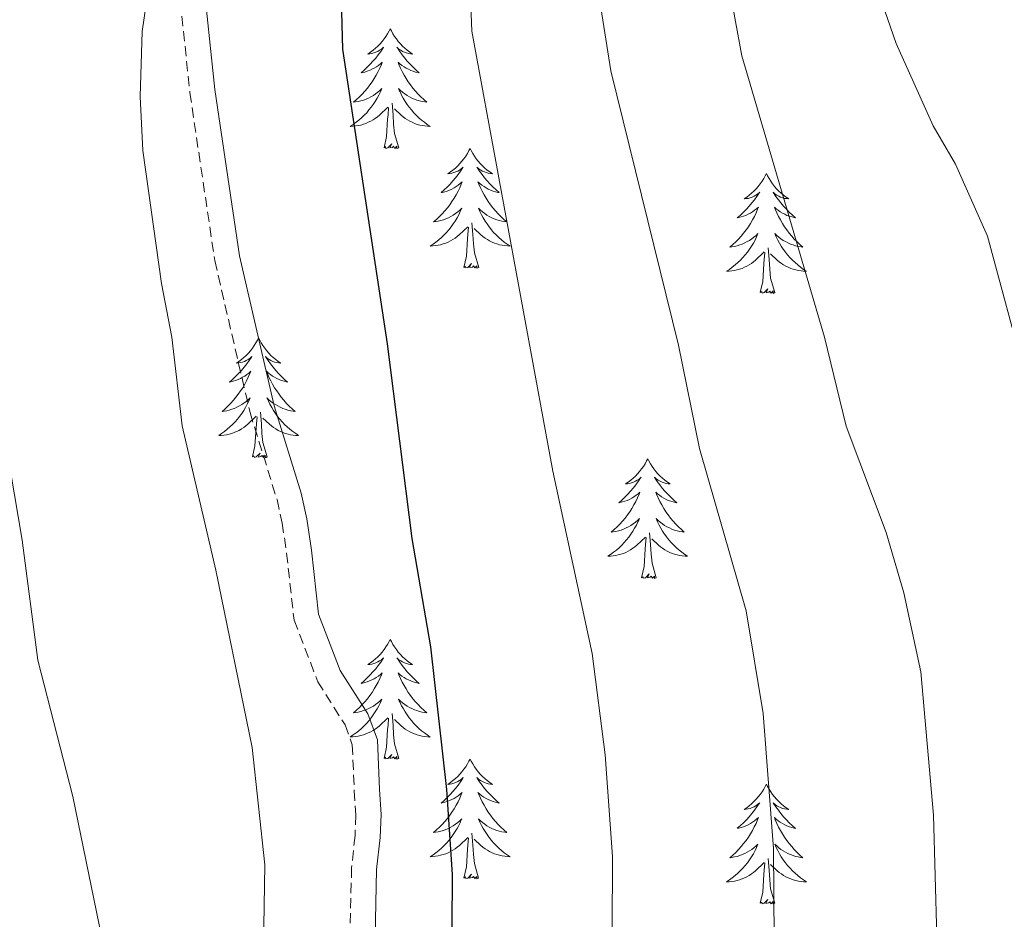
# Model space of a CAD drawing. Units: metres. Extents: x 616918 to 621423, y 4722085 to 4725131.
# Drawn here: x 618217 to 618315, y 4723772 to 4723861 of the extents above; entities that cross this region are included whole.
import ezdxf

# ---------------------------------------------------------------- set-up
doc = ezdxf.new("R2010")
doc.units = ezdxf.units.M
doc.header["$MEASUREMENT"] = 0
doc.linetypes.add('TRAZOSX2', pattern=[1.5, 1, -0.5])
for name, color, linetype, lineweight in [('Level 21', 19, 'Continuous', 0), ('Level 36', 19, 'Continuous', 40), ('Level 4', 36, 'Continuous', 30), ('Level 5', 36, 'Continuous', 0)]:
    doc.layers.add(name, color=color, linetype=linetype, lineweight=lineweight)

msp = doc.modelspace()

# ---------------------------------------------------------------- linework, layer by layer
at = {"layer": 'Level 21', "color": 19, "linetype": 'TRAZOSX2', "lineweight": 0}
msp.add_polyline3d([(618232.89, 4723865.99, 796.46), (618234.14, 4723853.89, 796.42), (618236.62, 4723837.17, 796.03), (618240.13, 4723822.05, 796.26), (618242.82, 4723813.38, 796.06), (618243.34, 4723811.04, 796.26), (618243.77, 4723808.04, 796.46), (618244.52, 4723801.37, 796.06), (618246.89, 4723795.24, 796.26), (618249.6, 4723790.95, 796.52), (618250.32, 4723788.97, 796.66), (618250.52, 4723784.38, 797.26), (618250.68, 4723782, 796.86), (618250.59, 4723779.93, 797.26), (618250.25, 4723776.7, 797.06), (618250.09, 4723770.05, 797.06), (618248.71, 4723759.95, 796.86), (618247.7, 4723750, 797.26), (618244.71, 4723737.93, 796.47), (618243.05, 4723727.91, 796.06), (618241.16, 4723717.47, 796.26), (618238.34, 4723710.72, 796.46), (618237.07, 4723706.97, 796.26)], dxfattribs=at)
at = {"layer": 'Level 21', "color": 19, "linetype": 'Continuous', "lineweight": 0}
msp.add_polyline3d([(618235.405, 4723865.941, 796.46), (618236.634, 4723854.202, 796.42), (618239.071, 4723837.643, 796.03), (618242.549, 4723822.714, 796.26), (618245.238, 4723814.015, 796.06), (618245.797, 4723811.475, 796.26), (618246.247, 4723808.355, 796.46), (618246.966, 4723801.966, 796.06), (618249.125, 4723796.366, 796.26), (618251.854, 4723792.057, 796.52), (618252.814, 4723789.457, 796.66), (618253.023, 4723784.517, 797.26), (618253.183, 4723782.027, 796.86), (618253.083, 4723779.738, 797.26), (618252.742, 4723776.538, 797.06), (618252.581, 4723769.848, 797.06), (618251.19, 4723759.659, 796.86), (618250.169, 4723749.57, 797.26), (618247.157, 4723737.422, 796.47), (618245.506, 4723727.482, 796.06), (618243.574, 4723716.763, 796.26), (618240.683, 4723709.844, 796.46), (618239.503, 4723706.375, 796.26)], dxfattribs=at)
at = {"layer": 'Level 36', "color": 92, "linetype": 'Continuous', "lineweight": 0}
for points in [[(618254.1, 4723860.26), (618253.98, 4723860.04), (618253.83, 4723859.76), (618253.66, 4723859.5), (618253.48, 4723859.24), (618253.28, 4723858.99), (618253.08, 4723858.75), (618252.86, 4723858.53), (618252.63, 4723858.31), (618252.39, 4723858.11), (618252.14, 4723857.92), (618251.88, 4723857.74), (618252.08, 4723857.76), (618252.28, 4723857.8), (618252.48, 4723857.86), (618252.67, 4723857.92), (618252.86, 4723858.01), (618253.04, 4723858.11), (618253.22, 4723858.22), (618253.42, 4723858.41), (618253.38, 4723858.35), (618253.15, 4723858), (618252.91, 4723857.66), (618252.65, 4723857.34), (618252.38, 4723857.02), (618252.1, 4723856.72), (618251.81, 4723856.42), (618251.51, 4723856.14), (618251.2, 4723855.87), (618251.32, 4723855.89), (618251.57, 4723855.95), (618251.81, 4723856.02), (618252.04, 4723856.11), (618252.28, 4723856.22), (618252.5, 4723856.33), (618252.72, 4723856.46), (618252.92, 4723856.61), (618253.12, 4723856.77), (618253.31, 4723856.94), (618253.22, 4723856.71), (618253.06, 4723856.35), (618252.89, 4723856), (618252.71, 4723855.65), (618252.51, 4723855.31), (618252.29, 4723854.98), (618252.07, 4723854.66), (618251.83, 4723854.35), (618251.58, 4723854.04), (618251.31, 4723853.75), (618251.04, 4723853.47), (618250.75, 4723853.2), (618250.45, 4723852.94), (618250.65, 4723852.97), (618250.92, 4723853.02), (618251.18, 4723853.08), (618251.44, 4723853.16), (618251.69, 4723853.25), (618251.94, 4723853.36), (618252.18, 4723853.48), (618252.42, 4723853.62), (618252.64, 4723853.77), (618252.86, 4723853.93), (618253.06, 4723854.11), (618253.26, 4723854.3), (618253.12, 4723853.97)], [(618254.1, 4723860.26), (618254.21, 4723860.04), (618254.36, 4723859.76), (618254.53, 4723859.5), (618254.71, 4723859.24), (618254.9, 4723858.99), (618255.11, 4723858.75), (618255.33, 4723858.53), (618255.56, 4723858.31), (618255.8, 4723858.11), (618256.05, 4723857.92), (618256.31, 4723857.74), (618256.11, 4723857.76), (618255.91, 4723857.8), (618255.71, 4723857.86), (618255.52, 4723857.92), (618255.33, 4723858.01), (618255.15, 4723858.11), (618254.97, 4723858.22), (618254.77, 4723858.41), (618254.81, 4723858.35), (618255.04, 4723858), (618255.28, 4723857.66), (618255.54, 4723857.34), (618255.8, 4723857.02), (618256.08, 4723856.72), (618256.38, 4723856.42), (618256.68, 4723856.14), (618256.99, 4723855.87), (618256.87, 4723855.89), (618256.62, 4723855.95), (618256.38, 4723856.02), (618256.14, 4723856.11), (618255.91, 4723856.22), (618255.69, 4723856.33), (618255.48, 4723856.46), (618255.27, 4723856.61), (618255.07, 4723856.77), (618254.88, 4723856.94), (618254.97, 4723856.71), (618255.13, 4723856.35), (618255.3, 4723856), (618255.48, 4723855.65), (618255.68, 4723855.31), (618255.9, 4723854.98), (618256.12, 4723854.66), (618256.36, 4723854.35), (618256.61, 4723854.04), (618256.88, 4723853.75), (618257.15, 4723853.47), (618257.44, 4723853.2), (618257.74, 4723852.94), (618257.54, 4723852.97), (618257.27, 4723853.02), (618257.01, 4723853.08), (618256.75, 4723853.16), (618256.5, 4723853.25), (618256.25, 4723853.36), (618256.01, 4723853.48), (618255.77, 4723853.62), (618255.55, 4723853.77), (618255.33, 4723853.93), (618255.13, 4723854.11), (618254.93, 4723854.3), (618255.07, 4723853.97)], [(618253.123, 4723853.971), (618252.963, 4723853.651), (618252.793, 4723853.341), (618252.613, 4723853.031), (618252.413, 4723852.731), (618252.203, 4723852.451), (618251.983, 4723852.171), (618251.753, 4723851.901), (618251.503, 4723851.641), (618251.243, 4723851.401), (618250.973, 4723851.161), (618250.693, 4723850.942), (618250.403, 4723850.732), (618250.123, 4723850.542), (618250.383, 4723850.552), (618250.643, 4723850.582), (618250.903, 4723850.622), (618251.163, 4723850.672), (618251.423, 4723850.742), (618251.673, 4723850.831), (618251.913, 4723850.941), (618252.153, 4723851.051), (618252.383, 4723851.181), (618252.603, 4723851.331), (618252.823, 4723851.481), (618253.023, 4723851.661), (618253.873, 4723852.451)], [(618255.073, 4723853.971), (618255.233, 4723853.651), (618255.403, 4723853.341), (618255.583, 4723853.031), (618255.783, 4723852.731), (618255.993, 4723852.451), (618256.213, 4723852.171), (618256.443, 4723851.901), (618256.693, 4723851.641), (618256.953, 4723851.401), (618257.222, 4723851.161), (618257.502, 4723850.941), (618257.782, 4723850.731), (618258.082, 4723850.541), (618257.812, 4723850.551), (618257.552, 4723850.581), (618257.282, 4723850.621), (618257.032, 4723850.671), (618256.772, 4723850.741), (618256.522, 4723850.831), (618256.282, 4723850.941), (618256.042, 4723851.051), (618255.813, 4723851.181), (618255.593, 4723851.331), (618255.373, 4723851.481), (618255.173, 4723851.661), (618254.513, 4723852.281)], [(618254.95, 4723848.4), (618254.52, 4723849.84), (618254.43, 4723850.75), (618254.38, 4723851.7), (618254.28, 4723852.86)], [(618253.48, 4723848.4), (618253.72, 4723849.52), (618253.83, 4723851.26), (618253.88, 4723851.7), (618253.94, 4723852.42)], [(618254.95, 4723848.4), (618254.77, 4723848.34), (618254.75, 4723848.58), (618254.56, 4723848.35), (618254.44, 4723848.56), (618254.32, 4723848.45), (618254.05, 4723848.4), (618254.25, 4723848.79), (618253.86, 4723848.41), (618253.67, 4723848.35), (618253.63, 4723848.52), (618253.48, 4723848.4)], [(618262.06, 4723848.34), (618261.94, 4723848.12), (618261.79, 4723847.84), (618261.62, 4723847.58), (618261.44, 4723847.32), (618261.24, 4723847.07), (618261.04, 4723846.83), (618260.82, 4723846.61), (618260.59, 4723846.39), (618260.35, 4723846.19), (618260.1, 4723846), (618259.84, 4723845.82), (618260.04, 4723845.84), (618260.24, 4723845.88), (618260.44, 4723845.94), (618260.63, 4723846), (618260.82, 4723846.09), (618261, 4723846.19), (618261.18, 4723846.3), (618261.38, 4723846.49), (618261.34, 4723846.43), (618261.11, 4723846.08), (618260.87, 4723845.75), (618260.61, 4723845.42), (618260.34, 4723845.1), (618260.06, 4723844.8), (618259.77, 4723844.5), (618259.47, 4723844.22), (618259.16, 4723843.95), (618259.28, 4723843.97), (618259.53, 4723844.03), (618259.77, 4723844.1), (618260, 4723844.19), (618260.24, 4723844.3), (618260.46, 4723844.41), (618260.68, 4723844.54), (618260.88, 4723844.69), (618261.08, 4723844.85), (618261.27, 4723845.02), (618261.18, 4723844.8), (618261.02, 4723844.43), (618260.85, 4723844.08), (618260.67, 4723843.73), (618260.47, 4723843.39), (618260.25, 4723843.06), (618260.03, 4723842.74), (618259.79, 4723842.43), (618259.54, 4723842.12), (618259.27, 4723841.83), (618259, 4723841.55), (618258.71, 4723841.28), (618258.41, 4723841.02), (618258.61, 4723841.05), (618258.88, 4723841.1), (618259.14, 4723841.16), (618259.4, 4723841.24), (618259.65, 4723841.33), (618259.9, 4723841.44), (618260.14, 4723841.56), (618260.38, 4723841.7), (618260.6, 4723841.85), (618260.82, 4723842.02), (618261.02, 4723842.19), (618261.22, 4723842.38), (618261.08, 4723842.05)], [(618262.06, 4723848.34), (618262.17, 4723848.12), (618262.32, 4723847.84), (618262.49, 4723847.58), (618262.67, 4723847.32), (618262.86, 4723847.07), (618263.07, 4723846.83), (618263.29, 4723846.61), (618263.52, 4723846.39), (618263.76, 4723846.19), (618264.01, 4723846), (618264.27, 4723845.82), (618264.07, 4723845.84), (618263.87, 4723845.88), (618263.67, 4723845.94), (618263.48, 4723846), (618263.29, 4723846.09), (618263.11, 4723846.19), (618262.93, 4723846.3), (618262.73, 4723846.49), (618262.77, 4723846.43), (618263, 4723846.08), (618263.24, 4723845.75), (618263.5, 4723845.42), (618263.76, 4723845.1), (618264.04, 4723844.8), (618264.34, 4723844.5), (618264.64, 4723844.22), (618264.95, 4723843.95), (618264.83, 4723843.97), (618264.58, 4723844.03), (618264.34, 4723844.1), (618264.1, 4723844.19), (618263.87, 4723844.3), (618263.65, 4723844.41), (618263.44, 4723844.54), (618263.23, 4723844.69), (618263.03, 4723844.85), (618262.84, 4723845.02), (618262.93, 4723844.8), (618263.09, 4723844.43), (618263.26, 4723844.08), (618263.44, 4723843.73), (618263.64, 4723843.39), (618263.86, 4723843.06), (618264.08, 4723842.74), (618264.32, 4723842.43), (618264.57, 4723842.12), (618264.84, 4723841.83), (618265.11, 4723841.55), (618265.4, 4723841.28), (618265.7, 4723841.02), (618265.5, 4723841.05), (618265.23, 4723841.1), (618264.97, 4723841.16), (618264.71, 4723841.24), (618264.46, 4723841.33), (618264.21, 4723841.44), (618263.97, 4723841.56), (618263.73, 4723841.7), (618263.51, 4723841.85), (618263.29, 4723842.02), (618263.09, 4723842.19), (618262.89, 4723842.38), (618263.03, 4723842.05)], [(618291.57, 4723845.83), (618291.46, 4723845.61), (618291.3, 4723845.34), (618291.14, 4723845.07), (618290.95, 4723844.81), (618290.76, 4723844.56), (618290.55, 4723844.33), (618290.33, 4723844.1), (618290.1, 4723843.88), (618289.86, 4723843.68), (618289.61, 4723843.49), (618289.35, 4723843.31), (618289.55, 4723843.34), (618289.76, 4723843.37), (618289.95, 4723843.43), (618290.15, 4723843.5), (618290.34, 4723843.58), (618290.52, 4723843.68), (618290.69, 4723843.79), (618290.9, 4723843.98), (618290.86, 4723843.92), (618290.63, 4723843.57), (618290.38, 4723843.24), (618290.13, 4723842.91), (618289.86, 4723842.6), (618289.58, 4723842.29), (618289.29, 4723842), (618288.98, 4723841.71), (618288.67, 4723841.44), (618288.8, 4723841.47), (618289.04, 4723841.52), (618289.28, 4723841.6), (618289.52, 4723841.68), (618289.75, 4723841.79), (618289.97, 4723841.91), (618290.19, 4723842.04), (618290.4, 4723842.18), (618290.59, 4723842.34), (618290.78, 4723842.51), (618290.69, 4723842.29), (618290.54, 4723841.93), (618290.37, 4723841.57), (618290.18, 4723841.22), (618289.98, 4723840.88), (618289.77, 4723840.55), (618289.54, 4723840.23), (618289.3, 4723839.92), (618289.05, 4723839.62), (618288.79, 4723839.32), (618288.51, 4723839.04), (618288.23, 4723838.77), (618287.93, 4723838.52), (618288.12, 4723838.54), (618288.39, 4723838.59), (618288.66, 4723838.65), (618288.91, 4723838.73), (618289.17, 4723838.82), (618289.42, 4723838.93), (618289.66, 4723839.06), (618289.89, 4723839.19), (618290.12, 4723839.34), (618290.33, 4723839.51), (618290.54, 4723839.68), (618290.73, 4723839.87), (618290.59, 4723839.54)], [(618291.57, 4723845.83), (618291.68, 4723845.61), (618291.84, 4723845.34), (618292, 4723845.07), (618292.19, 4723844.81), (618292.38, 4723844.56), (618292.59, 4723844.33), (618292.81, 4723844.1), (618293.04, 4723843.88), (618293.28, 4723843.68), (618293.53, 4723843.49), (618293.79, 4723843.31), (618293.59, 4723843.34), (618293.38, 4723843.37), (618293.19, 4723843.43), (618292.99, 4723843.5), (618292.8, 4723843.58), (618292.62, 4723843.68), (618292.45, 4723843.79), (618292.24, 4723843.98), (618292.28, 4723843.92), (618292.51, 4723843.57), (618292.76, 4723843.24), (618293.01, 4723842.91), (618293.28, 4723842.6), (618293.56, 4723842.29), (618293.85, 4723842), (618294.16, 4723841.71), (618294.47, 4723841.44), (618294.34, 4723841.47), (618294.1, 4723841.52), (618293.86, 4723841.6), (618293.62, 4723841.68), (618293.39, 4723841.79), (618293.17, 4723841.91), (618292.95, 4723842.04), (618292.74, 4723842.18), (618292.55, 4723842.34), (618292.36, 4723842.51), (618292.45, 4723842.29), (618292.6, 4723841.93), (618292.77, 4723841.57), (618292.96, 4723841.22), (618293.16, 4723840.88), (618293.37, 4723840.55), (618293.6, 4723840.23), (618293.84, 4723839.92), (618294.09, 4723839.62), (618294.35, 4723839.32), (618294.63, 4723839.04), (618294.91, 4723838.77), (618295.21, 4723838.52), (618295.02, 4723838.54), (618294.75, 4723838.59), (618294.48, 4723838.65), (618294.23, 4723838.73), (618293.97, 4723838.82), (618293.72, 4723838.93), (618293.48, 4723839.06), (618293.25, 4723839.19), (618293.02, 4723839.34), (618292.81, 4723839.51), (618292.6, 4723839.68), (618292.41, 4723839.87), (618292.55, 4723839.54)], [(618261.081, 4723842.052), (618260.921, 4723841.732), (618260.751, 4723841.422), (618260.571, 4723841.112), (618260.371, 4723840.822), (618260.161, 4723840.532), (618259.941, 4723840.252), (618259.711, 4723839.982), (618259.461, 4723839.722), (618259.201, 4723839.482), (618258.931, 4723839.242), (618258.651, 4723839.022), (618258.361, 4723838.812), (618258.081, 4723838.622), (618258.341, 4723838.632), (618258.601, 4723838.662), (618258.861, 4723838.702), (618259.121, 4723838.752), (618259.381, 4723838.832), (618259.631, 4723838.912), (618259.871, 4723839.022), (618260.111, 4723839.132), (618260.341, 4723839.262), (618260.561, 4723839.412), (618260.781, 4723839.572), (618260.981, 4723839.742), (618261.831, 4723840.542)], [(618263.031, 4723842.052), (618263.191, 4723841.732), (618263.361, 4723841.422), (618263.541, 4723841.112), (618263.741, 4723840.822), (618263.951, 4723840.532), (618264.171, 4723840.252), (618264.401, 4723839.982), (618264.651, 4723839.722), (618264.911, 4723839.482), (618265.18, 4723839.242), (618265.46, 4723839.022), (618265.74, 4723838.812), (618266.04, 4723838.622), (618265.77, 4723838.632), (618265.51, 4723838.662), (618265.24, 4723838.702), (618264.99, 4723838.752), (618264.73, 4723838.832), (618264.48, 4723838.912), (618264.24, 4723839.022), (618264.001, 4723839.132), (618263.771, 4723839.262), (618263.551, 4723839.412), (618263.331, 4723839.572), (618263.131, 4723839.742), (618262.471, 4723840.362)], [(618262.91, 4723836.49), (618262.48, 4723837.93), (618262.39, 4723838.83), (618262.34, 4723839.78), (618262.24, 4723840.94)], [(618261.44, 4723836.49), (618261.68, 4723837.6), (618261.79, 4723839.35), (618261.84, 4723839.78), (618261.9, 4723840.5)], [(618290.589, 4723839.54), (618290.439, 4723839.22), (618290.269, 4723838.91), (618290.089, 4723838.6), (618289.889, 4723838.31), (618289.679, 4723838.02), (618289.459, 4723837.74), (618289.219, 4723837.47), (618288.979, 4723837.22), (618288.719, 4723836.97), (618288.449, 4723836.74), (618288.169, 4723836.51), (618287.879, 4723836.301), (618287.589, 4723836.111), (618287.859, 4723836.121), (618288.119, 4723836.151), (618288.379, 4723836.19), (618288.639, 4723836.25), (618288.889, 4723836.32), (618289.139, 4723836.4), (618289.389, 4723836.51), (618289.629, 4723836.62), (618289.859, 4723836.76), (618290.079, 4723836.9), (618290.289, 4723837.06), (618290.489, 4723837.23), (618291.339, 4723838.03)], [(618292.549, 4723839.54), (618292.699, 4723839.22), (618292.869, 4723838.91), (618293.049, 4723838.6), (618293.249, 4723838.31), (618293.459, 4723838.02), (618293.679, 4723837.74), (618293.919, 4723837.47), (618294.159, 4723837.22), (618294.419, 4723836.97), (618294.689, 4723836.74), (618294.969, 4723836.51), (618295.259, 4723836.3), (618295.549, 4723836.11), (618295.279, 4723836.12), (618295.019, 4723836.15), (618294.759, 4723836.19), (618294.499, 4723836.25), (618294.249, 4723836.32), (618293.999, 4723836.4), (618293.749, 4723836.51), (618293.509, 4723836.62), (618293.279, 4723836.76), (618293.059, 4723836.9), (618292.849, 4723837.06), (618292.649, 4723837.23), (618291.989, 4723837.85)], [(618290.95, 4723833.98), (618291.2, 4723835.1), (618291.31, 4723836.84), (618291.36, 4723837.27), (618291.42, 4723837.99)], [(618292.42, 4723833.98), (618291.99, 4723835.42), (618291.9, 4723836.32), (618291.86, 4723837.27), (618291.75, 4723838.44)], [(618262.91, 4723836.49), (618262.73, 4723836.42), (618262.71, 4723836.66), (618262.52, 4723836.44), (618262.4, 4723836.64), (618262.28, 4723836.53), (618262.01, 4723836.48), (618262.21, 4723836.87), (618261.82, 4723836.49), (618261.63, 4723836.44), (618261.59, 4723836.6), (618261.44, 4723836.49)], [(618292.42, 4723833.98), (618292.25, 4723833.91), (618292.23, 4723834.15), (618292.04, 4723833.93), (618291.92, 4723834.13), (618291.8, 4723834.02), (618291.53, 4723833.97), (618291.72, 4723834.36), (618291.34, 4723833.98), (618291.15, 4723833.93), (618291.11, 4723834.09), (618290.95, 4723833.98)], [(618240.99, 4723829.47), (618240.88, 4723829.25), (618240.72, 4723828.98), (618240.55, 4723828.71), (618240.37, 4723828.45), (618240.18, 4723828.2), (618239.97, 4723827.97), (618239.75, 4723827.74), (618239.52, 4723827.52), (618239.28, 4723827.32), (618239.03, 4723827.13), (618238.77, 4723826.95), (618238.97, 4723826.98), (618239.17, 4723827.01), (618239.37, 4723827.07), (618239.57, 4723827.14), (618239.76, 4723827.22), (618239.94, 4723827.32), (618240.11, 4723827.43), (618240.32, 4723827.62), (618240.27, 4723827.56), (618240.04, 4723827.21), (618239.8, 4723826.88), (618239.54, 4723826.55), (618239.28, 4723826.24), (618239, 4723825.93), (618238.7, 4723825.64), (618238.4, 4723825.35), (618238.09, 4723825.08), (618238.21, 4723825.11), (618238.46, 4723825.16), (618238.7, 4723825.24), (618238.94, 4723825.32), (618239.17, 4723825.43), (618239.39, 4723825.55), (618239.61, 4723825.68), (618239.81, 4723825.82), (618240.01, 4723825.98), (618240.2, 4723826.15), (618240.11, 4723825.93), (618239.95, 4723825.57), (618239.78, 4723825.21), (618239.6, 4723824.86), (618239.4, 4723824.52), (618239.19, 4723824.19), (618238.96, 4723823.87), (618238.72, 4723823.56), (618238.47, 4723823.26), (618238.2, 4723822.96), (618237.93, 4723822.68), (618237.64, 4723822.41), (618237.35, 4723822.16), (618237.54, 4723822.18), (618237.81, 4723822.23), (618238.07, 4723822.29), (618238.33, 4723822.37), (618238.59, 4723822.46), (618238.83, 4723822.57), (618239.08, 4723822.7), (618239.31, 4723822.83), (618239.53, 4723822.98), (618239.75, 4723823.15), (618239.96, 4723823.32), (618240.15, 4723823.51), (618240.01, 4723823.18)], [(618240.99, 4723829.47), (618241.1, 4723829.25), (618241.25, 4723828.98), (618241.42, 4723828.71), (618241.6, 4723828.45), (618241.8, 4723828.2), (618242, 4723827.97), (618242.22, 4723827.74), (618242.45, 4723827.52), (618242.69, 4723827.32), (618242.94, 4723827.13), (618243.2, 4723826.95), (618243, 4723826.98), (618242.8, 4723827.01), (618242.6, 4723827.07), (618242.41, 4723827.14), (618242.22, 4723827.22), (618242.04, 4723827.32), (618241.86, 4723827.43), (618241.66, 4723827.62), (618241.7, 4723827.56), (618241.93, 4723827.21), (618242.17, 4723826.88), (618242.43, 4723826.55), (618242.7, 4723826.24), (618242.98, 4723825.93), (618243.27, 4723825.64), (618243.57, 4723825.35), (618243.88, 4723825.08), (618243.76, 4723825.11), (618243.52, 4723825.16), (618243.27, 4723825.24), (618243.04, 4723825.32), (618242.81, 4723825.43), (618242.58, 4723825.55), (618242.37, 4723825.68), (618242.16, 4723825.82), (618241.96, 4723825.98), (618241.78, 4723826.15), (618241.86, 4723825.93), (618242.02, 4723825.57), (618242.19, 4723825.21), (618242.38, 4723824.86), (618242.58, 4723824.52), (618242.79, 4723824.19), (618243.02, 4723823.87), (618243.25, 4723823.56), (618243.5, 4723823.26), (618243.77, 4723822.96), (618244.04, 4723822.68), (618244.33, 4723822.41), (618244.63, 4723822.16), (618244.43, 4723822.18), (618244.16, 4723822.23), (618243.9, 4723822.29), (618243.64, 4723822.37), (618243.39, 4723822.46), (618243.14, 4723822.57), (618242.9, 4723822.7), (618242.66, 4723822.83), (618242.44, 4723822.98), (618242.22, 4723823.15), (618242.02, 4723823.32), (618241.82, 4723823.51), (618241.96, 4723823.18)], [(618240.009, 4723823.185), (618239.859, 4723822.865), (618239.689, 4723822.555), (618239.499, 4723822.245), (618239.309, 4723821.955), (618239.099, 4723821.665), (618238.869, 4723821.385), (618238.639, 4723821.115), (618238.389, 4723820.865), (618238.129, 4723820.615), (618237.859, 4723820.385), (618237.589, 4723820.155), (618237.299, 4723819.945), (618237.009, 4723819.755), (618237.269, 4723819.755), (618237.539, 4723819.785), (618237.799, 4723819.835), (618238.059, 4723819.895), (618238.309, 4723819.965), (618238.559, 4723820.045), (618238.799, 4723820.155), (618239.039, 4723820.265), (618239.269, 4723820.405), (618239.499, 4723820.545), (618239.709, 4723820.705), (618239.909, 4723820.875), (618240.759, 4723821.675)], [(618241.959, 4723823.184), (618242.119, 4723822.864), (618242.289, 4723822.554), (618242.469, 4723822.245), (618242.669, 4723821.955), (618242.879, 4723821.665), (618243.099, 4723821.385), (618243.339, 4723821.115), (618243.579, 4723820.865), (618243.839, 4723820.615), (618244.109, 4723820.385), (618244.389, 4723820.155), (618244.679, 4723819.945), (618244.969, 4723819.755), (618244.699, 4723819.765), (618244.439, 4723819.795), (618244.179, 4723819.835), (618243.919, 4723819.895), (618243.659, 4723819.965), (618243.409, 4723820.045), (618243.169, 4723820.155), (618242.929, 4723820.265), (618242.699, 4723820.405), (618242.479, 4723820.545), (618242.269, 4723820.705), (618242.059, 4723820.875), (618241.399, 4723821.495)], [(618240.37, 4723817.62), (618240.61, 4723818.74), (618240.73, 4723820.48), (618240.77, 4723820.91), (618240.84, 4723821.63)], [(618241.84, 4723817.62), (618241.41, 4723819.06), (618241.32, 4723819.96), (618241.27, 4723820.91), (618241.17, 4723822.08)], [(618241.84, 4723817.62), (618241.66, 4723817.55), (618241.64, 4723817.79), (618241.46, 4723817.57), (618241.33, 4723817.77), (618241.21, 4723817.66), (618240.94, 4723817.61), (618241.14, 4723818), (618240.75, 4723817.62), (618240.57, 4723817.57), (618240.52, 4723817.73), (618240.37, 4723817.62)], [(618279.75, 4723817.44), (618279.64, 4723817.22), (618279.49, 4723816.95), (618279.32, 4723816.68), (618279.14, 4723816.43), (618278.94, 4723816.18), (618278.74, 4723815.94), (618278.52, 4723815.72), (618278.29, 4723815.5), (618278.05, 4723815.3), (618277.8, 4723815.1), (618277.54, 4723814.93), (618277.74, 4723814.95), (618277.94, 4723814.99), (618278.14, 4723815.04), (618278.33, 4723815.11), (618278.52, 4723815.2), (618278.7, 4723815.3), (618278.88, 4723815.41), (618279.08, 4723815.6), (618279.04, 4723815.53), (618278.81, 4723815.19), (618278.57, 4723814.85), (618278.31, 4723814.53), (618278.04, 4723814.21), (618277.76, 4723813.91), (618277.47, 4723813.61), (618277.17, 4723813.33), (618276.86, 4723813.06), (618276.98, 4723813.08), (618277.22, 4723813.14), (618277.47, 4723813.21), (618277.7, 4723813.3), (618277.93, 4723813.4), (618278.16, 4723813.52), (618278.37, 4723813.65), (618278.58, 4723813.8), (618278.78, 4723813.95), (618278.96, 4723814.12), (618278.88, 4723813.9), (618278.72, 4723813.54), (618278.55, 4723813.19), (618278.36, 4723812.84), (618278.16, 4723812.5), (618277.95, 4723812.17), (618277.72, 4723811.85), (618277.49, 4723811.54), (618277.24, 4723811.23), (618276.97, 4723810.94), (618276.7, 4723810.66), (618276.41, 4723810.39), (618276.11, 4723810.13), (618276.31, 4723810.16), (618276.58, 4723810.2), (618276.84, 4723810.27), (618277.1, 4723810.34), (618277.35, 4723810.44), (618277.6, 4723810.55), (618277.84, 4723810.67), (618278.08, 4723810.81), (618278.3, 4723810.96), (618278.52, 4723811.12), (618278.72, 4723811.3), (618278.92, 4723811.49), (618278.78, 4723811.16)], [(618279.75, 4723817.44), (618279.86, 4723817.22), (618280.02, 4723816.95), (618280.19, 4723816.68), (618280.37, 4723816.43), (618280.56, 4723816.18), (618280.77, 4723815.94), (618280.99, 4723815.72), (618281.22, 4723815.5), (618281.46, 4723815.3), (618281.71, 4723815.1), (618281.97, 4723814.93), (618281.77, 4723814.95), (618281.57, 4723814.99), (618281.37, 4723815.04), (618281.17, 4723815.11), (618280.98, 4723815.2), (618280.8, 4723815.3), (618280.63, 4723815.41), (618280.42, 4723815.6), (618280.47, 4723815.53), (618280.7, 4723815.19), (618280.94, 4723814.85), (618281.2, 4723814.53), (618281.46, 4723814.21), (618281.74, 4723813.91), (618282.04, 4723813.61), (618282.34, 4723813.33), (618282.65, 4723813.06), (618282.53, 4723813.08), (618282.28, 4723813.14), (618282.04, 4723813.21), (618281.8, 4723813.3), (618281.57, 4723813.4), (618281.35, 4723813.52), (618281.13, 4723813.65), (618280.93, 4723813.8), (618280.73, 4723813.95), (618280.54, 4723814.12), (618280.63, 4723813.9), (618280.79, 4723813.54), (618280.96, 4723813.19), (618281.14, 4723812.84), (618281.34, 4723812.5), (618281.55, 4723812.17), (618281.78, 4723811.85), (618282.02, 4723811.54), (618282.27, 4723811.23), (618282.54, 4723810.94), (618282.81, 4723810.66), (618283.1, 4723810.39), (618283.39, 4723810.13), (618283.2, 4723810.16), (618282.93, 4723810.2), (618282.67, 4723810.27), (618282.41, 4723810.34), (618282.15, 4723810.44), (618281.91, 4723810.55), (618281.66, 4723810.67), (618281.43, 4723810.81), (618281.21, 4723810.96), (618280.99, 4723811.12), (618280.78, 4723811.3), (618280.59, 4723811.49), (618280.73, 4723811.16)], [(618278.776, 4723811.163), (618278.616, 4723810.843), (618278.446, 4723810.523), (618278.266, 4723810.223), (618278.066, 4723809.923), (618277.856, 4723809.633), (618277.636, 4723809.363), (618277.396, 4723809.093), (618277.156, 4723808.834), (618276.896, 4723808.584), (618276.626, 4723808.354), (618276.346, 4723808.134), (618276.056, 4723807.924), (618275.766, 4723807.734), (618276.036, 4723807.744), (618276.296, 4723807.764), (618276.556, 4723807.804), (618276.816, 4723807.864), (618277.076, 4723807.934), (618277.326, 4723808.024), (618277.566, 4723808.124), (618277.806, 4723808.244), (618278.036, 4723808.374), (618278.256, 4723808.523), (618278.466, 4723808.673), (618278.676, 4723808.843), (618279.516, 4723809.643)], [(618280.726, 4723811.163), (618280.876, 4723810.843), (618281.046, 4723810.523), (618281.236, 4723810.223), (618281.426, 4723809.923), (618281.636, 4723809.633), (618281.866, 4723809.363), (618282.096, 4723809.093), (618282.346, 4723808.833), (618282.606, 4723808.583), (618282.875, 4723808.353), (618283.145, 4723808.133), (618283.435, 4723807.923), (618283.725, 4723807.733), (618283.465, 4723807.743), (618283.195, 4723807.763), (618282.935, 4723807.803), (618282.675, 4723807.863), (618282.425, 4723807.933), (618282.175, 4723808.023), (618281.935, 4723808.123), (618281.695, 4723808.243), (618281.466, 4723808.373), (618281.236, 4723808.523), (618281.026, 4723808.673), (618280.826, 4723808.843), (618280.166, 4723809.463)], [(618279.13, 4723805.59), (618279.38, 4723806.71), (618279.49, 4723808.45), (618279.54, 4723808.89), (618279.6, 4723809.61)], [(618280.6, 4723805.59), (618280.18, 4723807.03), (618280.08, 4723807.94), (618280.04, 4723808.89), (618279.94, 4723810.05)], [(618280.6, 4723805.59), (618280.43, 4723805.52), (618280.41, 4723805.76), (618280.22, 4723805.54), (618280.1, 4723805.74), (618279.98, 4723805.64), (618279.71, 4723805.58), (618279.9, 4723805.98), (618279.52, 4723805.6), (618279.33, 4723805.54), (618279.29, 4723805.7), (618279.13, 4723805.59)], [(618254.1, 4723799.46), (618253.98, 4723799.24), (618253.83, 4723798.96), (618253.66, 4723798.7), (618253.48, 4723798.44), (618253.28, 4723798.19), (618253.08, 4723797.96), (618252.86, 4723797.73), (618252.63, 4723797.51), (618252.39, 4723797.31), (618252.14, 4723797.12), (618251.88, 4723796.94), (618252.08, 4723796.96), (618252.28, 4723797), (618252.48, 4723797.06), (618252.67, 4723797.13), (618252.86, 4723797.21), (618253.04, 4723797.31), (618253.22, 4723797.42), (618253.42, 4723797.61), (618253.38, 4723797.55), (618253.15, 4723797.2), (618252.91, 4723796.87), (618252.65, 4723796.54), (618252.38, 4723796.23), (618252.1, 4723795.92), (618251.81, 4723795.63), (618251.51, 4723795.34), (618251.2, 4723795.07), (618251.32, 4723795.1), (618251.57, 4723795.15), (618251.81, 4723795.23), (618252.04, 4723795.32), (618252.28, 4723795.42), (618252.5, 4723795.54), (618252.71, 4723795.67), (618252.92, 4723795.81), (618253.12, 4723795.97), (618253.3, 4723796.14), (618253.22, 4723795.92), (618253.06, 4723795.56), (618252.89, 4723795.2), (618252.7, 4723794.86), (618252.5, 4723794.52), (618252.29, 4723794.18), (618252.07, 4723793.86), (618251.83, 4723793.55), (618251.58, 4723793.25), (618251.31, 4723792.96), (618251.04, 4723792.67), (618250.75, 4723792.4), (618250.45, 4723792.15), (618250.65, 4723792.17), (618250.92, 4723792.22), (618251.18, 4723792.28), (618251.44, 4723792.36), (618251.69, 4723792.45), (618251.94, 4723792.56), (618252.18, 4723792.68), (618252.42, 4723792.82), (618252.64, 4723792.97), (618252.86, 4723793.14), (618253.06, 4723793.31), (618253.26, 4723793.5), (618253.12, 4723793.17)], [(618254.1, 4723799.46), (618254.21, 4723799.24), (618254.36, 4723798.96), (618254.53, 4723798.7), (618254.71, 4723798.44), (618254.9, 4723798.19), (618255.11, 4723797.96), (618255.33, 4723797.73), (618255.56, 4723797.51), (618255.8, 4723797.31), (618256.05, 4723797.12), (618256.31, 4723796.94), (618256.11, 4723796.96), (618255.91, 4723797), (618255.71, 4723797.06), (618255.52, 4723797.13), (618255.33, 4723797.21), (618255.15, 4723797.31), (618254.97, 4723797.42), (618254.77, 4723797.61), (618254.81, 4723797.55), (618255.04, 4723797.2), (618255.28, 4723796.87), (618255.54, 4723796.54), (618255.8, 4723796.23), (618256.08, 4723795.92), (618256.38, 4723795.63), (618256.68, 4723795.34), (618256.99, 4723795.07), (618256.87, 4723795.1), (618256.62, 4723795.15), (618256.38, 4723795.23), (618256.14, 4723795.32), (618255.91, 4723795.42), (618255.69, 4723795.54), (618255.47, 4723795.67), (618255.27, 4723795.81), (618255.07, 4723795.97), (618254.88, 4723796.14), (618254.97, 4723795.92), (618255.13, 4723795.56), (618255.3, 4723795.2), (618255.48, 4723794.86), (618255.68, 4723794.52), (618255.9, 4723794.18), (618256.12, 4723793.86), (618256.36, 4723793.55), (618256.61, 4723793.25), (618256.88, 4723792.96), (618257.15, 4723792.67), (618257.44, 4723792.4), (618257.74, 4723792.15), (618257.54, 4723792.17), (618257.27, 4723792.22), (618257.01, 4723792.28), (618256.75, 4723792.36), (618256.5, 4723792.45), (618256.25, 4723792.56), (618256.01, 4723792.68), (618255.77, 4723792.82), (618255.55, 4723792.97), (618255.33, 4723793.14), (618255.12, 4723793.31), (618254.93, 4723793.5), (618255.07, 4723793.17)], [(618253.125, 4723793.166), (618252.965, 4723792.846), (618252.794, 4723792.536), (618252.614, 4723792.226), (618252.414, 4723791.936), (618252.204, 4723791.647), (618251.984, 4723791.367), (618251.744, 4723791.097), (618251.504, 4723790.837), (618251.244, 4723790.597), (618250.974, 4723790.367), (618250.694, 4723790.137), (618250.404, 4723789.937), (618250.114, 4723789.737), (618250.384, 4723789.747), (618250.644, 4723789.777), (618250.904, 4723789.817), (618251.164, 4723789.877), (618251.424, 4723789.947), (618251.674, 4723790.037), (618251.914, 4723790.137), (618252.154, 4723790.247), (618252.384, 4723790.377), (618252.604, 4723790.527), (618252.824, 4723790.687), (618253.024, 4723790.857), (618253.874, 4723791.656)], [(618255.074, 4723793.166), (618255.234, 4723792.846), (618255.404, 4723792.536), (618255.584, 4723792.226), (618255.784, 4723791.936), (618255.984, 4723791.646), (618256.214, 4723791.366), (618256.444, 4723791.096), (618256.694, 4723790.836), (618256.954, 4723790.596), (618257.224, 4723790.366), (618257.504, 4723790.136), (618257.784, 4723789.936), (618258.074, 4723789.736), (618257.814, 4723789.746), (618257.554, 4723789.776), (618257.284, 4723789.816), (618257.024, 4723789.876), (618256.774, 4723789.946), (618256.524, 4723790.036), (618256.284, 4723790.136), (618256.044, 4723790.246), (618255.814, 4723790.376), (618255.594, 4723790.526), (618255.374, 4723790.686), (618255.174, 4723790.856), (618254.514, 4723791.476)], [(618254.94, 4723787.61), (618254.52, 4723789.05), (618254.42, 4723789.95), (618254.38, 4723790.9), (618254.28, 4723792.06)], [(618253.48, 4723787.61), (618253.72, 4723788.73), (618253.83, 4723790.47), (618253.88, 4723790.9), (618253.94, 4723791.62)], [(618254.94, 4723787.61), (618254.77, 4723787.54), (618254.75, 4723787.78), (618254.56, 4723787.56), (618254.44, 4723787.76), (618254.32, 4723787.65), (618254.05, 4723787.6), (618254.25, 4723787.99), (618253.86, 4723787.61), (618253.67, 4723787.56), (618253.63, 4723787.72), (618253.48, 4723787.61)], [(618262.05, 4723787.54), (618261.94, 4723787.32), (618261.79, 4723787.05), (618261.62, 4723786.78), (618261.44, 4723786.52), (618261.24, 4723786.28), (618261.04, 4723786.04), (618260.82, 4723785.81), (618260.59, 4723785.6), (618260.35, 4723785.39), (618260.1, 4723785.2), (618259.84, 4723785.02), (618260.04, 4723785.05), (618260.24, 4723785.08), (618260.44, 4723785.14), (618260.63, 4723785.21), (618260.82, 4723785.29), (618261, 4723785.39), (618261.18, 4723785.5), (618261.38, 4723785.7), (618261.34, 4723785.63), (618261.11, 4723785.28), (618260.87, 4723784.95), (618260.61, 4723784.62), (618260.34, 4723784.31), (618260.06, 4723784), (618259.77, 4723783.71), (618259.47, 4723783.42), (618259.16, 4723783.15), (618259.28, 4723783.18), (618259.53, 4723783.24), (618259.77, 4723783.31), (618260, 4723783.4), (618260.24, 4723783.5), (618260.46, 4723783.62), (618260.67, 4723783.75), (618260.88, 4723783.89), (618261.08, 4723784.05), (618261.26, 4723784.22), (618261.18, 4723784), (618261.02, 4723783.64), (618260.85, 4723783.28), (618260.66, 4723782.94), (618260.46, 4723782.6), (618260.25, 4723782.26), (618260.03, 4723781.94), (618259.79, 4723781.63), (618259.54, 4723781.33), (618259.27, 4723781.04), (618259, 4723780.76), (618258.71, 4723780.48), (618258.41, 4723780.23), (618258.61, 4723780.25), (618258.88, 4723780.3), (618259.14, 4723780.36), (618259.4, 4723780.44), (618259.65, 4723780.54), (618259.9, 4723780.64), (618260.14, 4723780.77), (618260.38, 4723780.9), (618260.6, 4723781.05), (618260.82, 4723781.22), (618261.02, 4723781.39), (618261.22, 4723781.58), (618261.08, 4723781.26)], [(618262.05, 4723787.54), (618262.16, 4723787.32), (618262.32, 4723787.05), (618262.49, 4723786.78), (618262.67, 4723786.52), (618262.86, 4723786.28), (618263.07, 4723786.04), (618263.29, 4723785.81), (618263.52, 4723785.6), (618263.76, 4723785.39), (618264.01, 4723785.2), (618264.27, 4723785.02), (618264.07, 4723785.05), (618263.87, 4723785.08), (618263.67, 4723785.14), (618263.48, 4723785.21), (618263.29, 4723785.29), (618263.1, 4723785.39), (618262.93, 4723785.5), (618262.73, 4723785.7), (618262.77, 4723785.63), (618263, 4723785.28), (618263.24, 4723784.95), (618263.5, 4723784.62), (618263.76, 4723784.31), (618264.04, 4723784), (618264.34, 4723783.71), (618264.64, 4723783.42), (618264.95, 4723783.15), (618264.83, 4723783.18), (618264.58, 4723783.24), (618264.34, 4723783.31), (618264.1, 4723783.4), (618263.87, 4723783.5), (618263.65, 4723783.62), (618263.43, 4723783.75), (618263.23, 4723783.89), (618263.03, 4723784.05), (618262.84, 4723784.22), (618262.93, 4723784), (618263.09, 4723783.64), (618263.26, 4723783.28), (618263.44, 4723782.94), (618263.64, 4723782.6), (618263.86, 4723782.26), (618264.08, 4723781.94), (618264.32, 4723781.63), (618264.57, 4723781.33), (618264.84, 4723781.04), (618265.11, 4723780.76), (618265.4, 4723780.48), (618265.7, 4723780.23), (618265.5, 4723780.25), (618265.23, 4723780.3), (618264.97, 4723780.36), (618264.71, 4723780.44), (618264.46, 4723780.54), (618264.21, 4723780.64), (618263.97, 4723780.77), (618263.73, 4723780.9), (618263.51, 4723781.05), (618263.29, 4723781.22), (618263.08, 4723781.39), (618262.89, 4723781.58), (618263.03, 4723781.26)], [(618291.57, 4723785.03), (618291.46, 4723784.81), (618291.3, 4723784.54), (618291.14, 4723784.27), (618290.95, 4723784.01), (618290.76, 4723783.77), (618290.55, 4723783.53), (618290.33, 4723783.3), (618290.1, 4723783.09), (618289.86, 4723782.88), (618289.61, 4723782.69), (618289.35, 4723782.52), (618289.55, 4723782.54), (618289.75, 4723782.58), (618289.95, 4723782.63), (618290.15, 4723782.7), (618290.34, 4723782.78), (618290.52, 4723782.88), (618290.69, 4723783), (618290.9, 4723783.19), (618290.86, 4723783.12), (618290.63, 4723782.78), (618290.38, 4723782.44), (618290.13, 4723782.12), (618289.86, 4723781.8), (618289.58, 4723781.49), (618289.29, 4723781.2), (618288.98, 4723780.92), (618288.67, 4723780.65), (618288.8, 4723780.67), (618289.04, 4723780.73), (618289.28, 4723780.8), (618289.52, 4723780.89), (618289.75, 4723780.99), (618289.97, 4723781.11), (618290.19, 4723781.24), (618290.4, 4723781.38), (618290.59, 4723781.54), (618290.78, 4723781.71), (618290.69, 4723781.49), (618290.54, 4723781.13), (618290.36, 4723780.78), (618290.18, 4723780.43), (618289.98, 4723780.09), (618289.77, 4723779.76), (618289.54, 4723779.44), (618289.3, 4723779.12), (618289.05, 4723778.82), (618288.79, 4723778.53), (618288.51, 4723778.25), (618288.22, 4723777.98), (618287.93, 4723777.72), (618288.12, 4723777.74), (618288.39, 4723777.79), (618288.65, 4723777.85), (618288.91, 4723777.93), (618289.17, 4723778.03), (618289.42, 4723778.14), (618289.66, 4723778.26), (618289.89, 4723778.4), (618290.12, 4723778.55), (618290.33, 4723778.71), (618290.54, 4723778.89), (618290.73, 4723779.07), (618290.59, 4723778.75)], [(618291.57, 4723785.03), (618291.68, 4723784.81), (618291.84, 4723784.54), (618292, 4723784.27), (618292.18, 4723784.01), (618292.38, 4723783.77), (618292.59, 4723783.53), (618292.8, 4723783.3), (618293.04, 4723783.09), (618293.28, 4723782.88), (618293.53, 4723782.69), (618293.79, 4723782.51), (618293.59, 4723782.54), (618293.38, 4723782.58), (618293.18, 4723782.63), (618292.99, 4723782.7), (618292.8, 4723782.78), (618292.62, 4723782.88), (618292.45, 4723783), (618292.24, 4723783.19), (618292.28, 4723783.12), (618292.51, 4723782.78), (618292.76, 4723782.44), (618293.01, 4723782.11), (618293.28, 4723781.8), (618293.56, 4723781.49), (618293.85, 4723781.2), (618294.15, 4723780.92), (618294.47, 4723780.64), (618294.34, 4723780.67), (618294.1, 4723780.73), (618293.86, 4723780.8), (618293.62, 4723780.89), (618293.39, 4723780.99), (618293.16, 4723781.11), (618292.95, 4723781.24), (618292.74, 4723781.38), (618292.54, 4723781.54), (618292.36, 4723781.71), (618292.45, 4723781.49), (618292.6, 4723781.13), (618292.77, 4723780.77), (618292.96, 4723780.43), (618293.16, 4723780.09), (618293.37, 4723779.76), (618293.6, 4723779.44), (618293.84, 4723779.12), (618294.09, 4723778.82), (618294.35, 4723778.53), (618294.63, 4723778.25), (618294.91, 4723777.98), (618295.21, 4723777.72), (618295.01, 4723777.74), (618294.75, 4723777.79), (618294.48, 4723777.85), (618294.22, 4723777.93), (618293.97, 4723778.03), (618293.72, 4723778.14), (618293.48, 4723778.26), (618293.25, 4723778.4), (618293.02, 4723778.55), (618292.81, 4723778.71), (618292.6, 4723778.89), (618292.4, 4723779.07), (618292.55, 4723778.75)], [(618261.083, 4723781.257), (618260.923, 4723780.927), (618260.753, 4723780.617), (618260.572, 4723780.317), (618260.372, 4723780.017), (618260.162, 4723779.727), (618259.942, 4723779.447), (618259.702, 4723779.177), (618259.462, 4723778.927), (618259.202, 4723778.677), (618258.932, 4723778.447), (618258.652, 4723778.217), (618258.362, 4723778.017), (618258.072, 4723777.817), (618258.342, 4723777.827), (618258.602, 4723777.857), (618258.862, 4723777.897), (618259.122, 4723777.957), (618259.382, 4723778.027), (618259.632, 4723778.117), (618259.872, 4723778.217), (618260.112, 4723778.337), (618260.342, 4723778.467), (618260.562, 4723778.607), (618260.782, 4723778.767), (618260.982, 4723778.937), (618261.832, 4723779.737)], [(618263.033, 4723781.257), (618263.192, 4723780.927), (618263.362, 4723780.617), (618263.542, 4723780.317), (618263.742, 4723780.017), (618263.942, 4723779.727), (618264.172, 4723779.447), (618264.402, 4723779.177), (618264.652, 4723778.927), (618264.912, 4723778.677), (618265.182, 4723778.447), (618265.462, 4723778.217), (618265.742, 4723778.017), (618266.032, 4723777.817), (618265.772, 4723777.827), (618265.512, 4723777.857), (618265.242, 4723777.897), (618264.982, 4723777.957), (618264.732, 4723778.027), (618264.482, 4723778.117), (618264.242, 4723778.217), (618264.002, 4723778.337), (618263.772, 4723778.467), (618263.552, 4723778.607), (618263.332, 4723778.767), (618263.132, 4723778.937), (618262.472, 4723779.557)], [(618262.9, 4723775.69), (618262.48, 4723777.13), (618262.38, 4723778.03), (618262.34, 4723778.98), (618262.24, 4723780.15)], [(618261.44, 4723775.69), (618261.68, 4723776.81), (618261.79, 4723778.55), (618261.84, 4723778.98), (618261.9, 4723779.7)], [(618290.591, 4723778.745), (618290.441, 4723778.425), (618290.271, 4723778.105), (618290.081, 4723777.805), (618289.891, 4723777.505), (618289.681, 4723777.215), (618289.461, 4723776.936), (618289.221, 4723776.676), (618288.971, 4723776.416), (618288.721, 4723776.166), (618288.451, 4723775.936), (618288.171, 4723775.716), (618287.881, 4723775.506), (618287.591, 4723775.316), (618287.851, 4723775.326), (618288.121, 4723775.346), (618288.381, 4723775.386), (618288.641, 4723775.446), (618288.891, 4723775.516), (618289.141, 4723775.606), (618289.391, 4723775.706), (618289.621, 4723775.826), (618289.861, 4723775.956), (618290.081, 4723776.096), (618290.291, 4723776.256), (618290.491, 4723776.426), (618291.341, 4723777.225)], [(618292.551, 4723778.745), (618292.701, 4723778.425), (618292.871, 4723778.105), (618293.051, 4723777.805), (618293.251, 4723777.505), (618293.461, 4723777.215), (618293.681, 4723776.935), (618293.921, 4723776.675), (618294.161, 4723776.415), (618294.421, 4723776.165), (618294.69, 4723775.935), (618294.97, 4723775.715), (618295.26, 4723775.505), (618295.55, 4723775.315), (618295.28, 4723775.325), (618295.02, 4723775.345), (618294.76, 4723775.385), (618294.5, 4723775.445), (618294.24, 4723775.515), (618294, 4723775.605), (618293.75, 4723775.705), (618293.511, 4723775.825), (618293.281, 4723775.955), (618293.061, 4723776.095), (618292.851, 4723776.255), (618292.641, 4723776.425), (618291.991, 4723777.045)], [(618290.95, 4723773.18), (618291.2, 4723774.3), (618291.31, 4723776.04), (618291.36, 4723776.47), (618291.42, 4723777.2)], [(618292.42, 4723773.18), (618291.99, 4723774.62), (618291.9, 4723775.52), (618291.85, 4723776.47), (618291.75, 4723777.64)], [(618262.9, 4723775.69), (618262.73, 4723775.62), (618262.71, 4723775.86), (618262.52, 4723775.64), (618262.4, 4723775.84), (618262.28, 4723775.73), (618262.01, 4723775.68), (618262.21, 4723776.07), (618261.82, 4723775.69), (618261.63, 4723775.64), (618261.59, 4723775.8), (618261.44, 4723775.69)], [(618292.42, 4723773.18), (618292.25, 4723773.11), (618292.23, 4723773.35), (618292.04, 4723773.13), (618291.92, 4723773.33), (618291.8, 4723773.22), (618291.52, 4723773.17), (618291.72, 4723773.56), (618291.34, 4723773.18), (618291.15, 4723773.13), (618291.11, 4723773.29), (618290.95, 4723773.18)]]:
    msp.add_lwpolyline(points, dxfattribs=at)
at = {"layer": 'Level 4', "color": 36, "linetype": 'Continuous', "lineweight": 30}
msp.add_polyline3d([(618248.99, 4723871.82, 800), (618249.35, 4723858.24, 800), (618253.8, 4723828.87, 800), (618256.257, 4723809.515, 800), (618258.115, 4723798.716, 800), (618259.703, 4723784.517, 800), (618260.252, 4723776.037, 800), (618260.19, 4723765.638, 800), (618259.84, 4723760.359, 800), (618257.828, 4723746.99, 800), (618253.443, 4723709.893, 800), (618253.302, 4723704.594, 800)], dxfattribs=at)
at = {"layer": 'Level 5', "color": 36, "linetype": 'Continuous', "lineweight": 0}
for points in [[(618261.78, 4723871.08, 805), (618262.24, 4723860.03, 805), (618270.3, 4723816.22, 805), (618274.2, 4723798.04, 805), (618275.5, 4723787.95, 805), (618276.24, 4723777.84, 805), (618276.17, 4723762.88, 805), (618273.41, 4723735.42, 805), (618272.49, 4723709.33, 805), (618272.6, 4723704.99, 805), (618273.83, 4723690.9, 805), (618274.8, 4723687.26, 805), (618277.54, 4723679.88, 805), (618279.96, 4723672.14, 805), (618281.7, 4723667.98, 805), (618282.91, 4723663.39, 805), (618288.88, 4723648.22, 805), (618291.02, 4723640.89, 805), (618294.5, 4723634.64, 805), (618298.01, 4723627.13, 805), (618300.55, 4723623.55, 805), (618308.96, 4723607.94, 805), (618312.68, 4723596.71, 805), (618313.03, 4723580.05, 805)], [(618230.556, 4723867.961, 795), (618229.395, 4723859.982, 795), (618229.204, 4723853.503, 795), (618229.463, 4723848.123, 795), (618231.311, 4723834.884, 795), (618232.35, 4723829.554, 795), (618233.359, 4723820.725, 795), (618236.717, 4723806.336, 795), (618240.334, 4723788.698, 795), (618241.613, 4723776.998, 795), (618241.472, 4723768.849, 795), (618240.13, 4723754.79, 795), (618239.959, 4723746.631, 795), (618239.297, 4723737.312, 795), (618237.136, 4723723.623, 795), (618236.835, 4723718.524, 795), (618233.404, 4723710.175, 795), (618232.724, 4723707.765, 795)], [(618301.35, 4723867.92, 820), (618304.5, 4723858.8, 820), (618308.17, 4723850.6, 820), (618310.42, 4723846.78, 820), (618313.58, 4723839.59, 820), (618317.4, 4723825.47, 820), (618320.6, 4723815.33, 820), (618324.2, 4723800.69, 820), (618325.18, 4723784.58, 820), (618325.51, 4723768.87, 820), (618324.84, 4723749.65, 820), (618324.8, 4723735.03, 820), (618326.27, 4723721, 820), (618329.9, 4723704.28, 820), (618335.286, 4723683.801, 820), (618341.851, 4723652.563, 820), (618348.528, 4723628.195, 820), (618354.874, 4723602.667, 820), (618356.243, 4723595.157, 820), (618357.181, 4723585.758, 820)], [(618287.56, 4723866.07, 815), (618289.13, 4723857.56, 815), (618297.36, 4723829.55, 815), (618299.52, 4723820.68, 815), (618303.49, 4723810.1, 815), (618305.27, 4723804.09, 815), (618306.96, 4723796.23, 815), (618308.21, 4723781.94, 815), (618308.53, 4723769.86, 815), (618308.4, 4723761.59, 815), (618306.93, 4723732.14, 815), (618308.8, 4723715.51, 815), (618312.43, 4723700.85, 815), (618315.73, 4723690.92, 815), (618318.99, 4723679.65, 815), (618323.25, 4723658.9, 815), (618327.81, 4723641.13, 815), (618337.13, 4723610.09, 815), (618340.7, 4723599.37, 815), (618342.37, 4723593.09, 815), (618343.8, 4723584.97, 815)], [(618274.97, 4723862.99, 810), (618276.08, 4723856.06, 810), (618282.8, 4723828.75, 810), (618284.91, 4723818.45, 810), (618289.56, 4723802.3, 810), (618291.26, 4723792.09, 810), (618292.26, 4723778.64, 810), (618292.36, 4723765.12, 810), (618291.88, 4723755.35, 810), (618290.23, 4723735.1, 810), (618290.21, 4723731.28, 810), (618290.74, 4723718.86, 810), (618291.44, 4723712.83, 810), (618291.77, 4723706.29, 810)], [(618215.65, 4723671.82, 790), (618217.2, 4723694.22, 790), (618218.46, 4723699.31, 790), (618221.73, 4723709.07, 790), (618223.43, 4723715.44, 790), (618226.23, 4723730.18, 790), (618227.11, 4723738.43, 790), (618227.13, 4723752.75, 790), (618227.03, 4723759.05, 790), (618225.86, 4723767.3, 790), (618222.47, 4723783.8, 790), (618218.99, 4723797.4, 790), (618217.45, 4723809.35, 790), (618215.07, 4723823.08, 790)]]:
    msp.add_polyline3d(points, dxfattribs=at)

doc.saveas('drawing.dxf')
